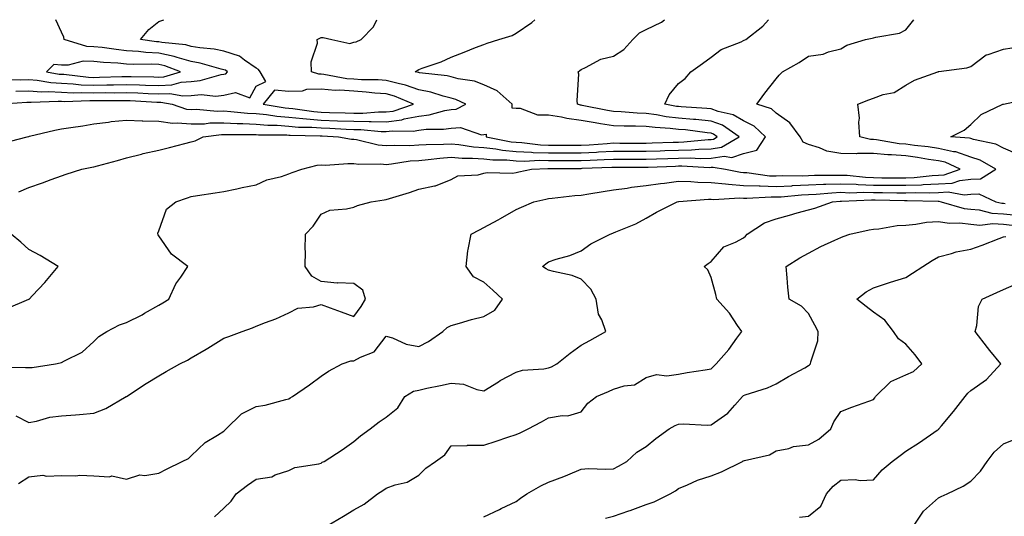
# Model space of a CAD drawing. Units: inches. Extents: x 1042403 to 1043778, y 7213418 to 7216058.
# Drawn here: x 1042875 to 1043178, y 7215905 to 7216058 of the extents above; entities that cross this region are included whole.
import ezdxf

# ---------------------------------------------------------------- set-up
doc = ezdxf.new("R2010")
doc.units = ezdxf.units.IN
doc.header["$MEASUREMENT"] = 0
doc.layers.add('Contour_10427213', color=7, linetype='Continuous', true_color=0x2b8c1c)

msp = doc.modelspace()

# ---------------------------------------------------------------- linework, layer by layer
at = {"layer": 'Contour_10427213'}
for points in [[(1042868.42, 7216031.92, 2977), (1042877.37, 7216032.6, 2977), (1042878.05, 7216032.6, 2977), (1042878.69, 7216032.56, 2977), (1042887.05, 7216032.92, 2977), (1042888.05, 7216032.86, 2977), (1042888.95, 7216032.82, 2977), (1042896.84, 7216033.13, 2977), (1042898.05, 7216033.09, 2977), (1042899.24, 7216033.11, 2977), (1042906.88, 7216033.09, 2977), (1042908.05, 7216033.11, 2977), (1042909.2, 7216033.07, 2977), (1042917.39, 7216032.58, 2977), (1042918.05, 7216032.56, 2977), (1042918.71, 7216032.58, 2977), (1042922.19, 7216031.92, 2977), (1042926.6, 7216030.47, 2977), (1042928.05, 7216030.36, 2977), (1042929.59, 7216030.38, 2977), (1042935.96, 7216029.83, 2977), (1042938.05, 7216029.87, 2977), (1042940.22, 7216029.75, 2977), (1042945.32, 7216029.19, 2977), (1042948.05, 7216029.07, 2977), (1042951.19, 7216028.78, 2977), (1042954.4, 7216028.27, 2977), (1042958.05, 7216027.97, 2977), (1042962.39, 7216027.58, 2977), (1042963.54, 7216027.41, 2977), (1042968.05, 7216027.06, 2977), (1042973.01, 7216026.88, 2977), (1042973.09, 7216026.88, 2977), (1042978.05, 7216026.69, 2977), (1042982.78, 7216026.65, 2977), (1042983.38, 7216026.59, 2977), (1042988.05, 7216026.53, 2977), (1042992.82, 7216027.15, 2977), (1042993.54, 7216027.41, 2977), (1042998.05, 7216028.27, 2977), (1043001.31, 7216028.66, 2977), (1043006.12, 7216029.99, 2977), (1043008.05, 7216030.3, 2977), (1043009.59, 7216030.38, 2977), (1043012.54, 7216031.92, 2977), (1043009.53, 7216033.4, 2977), (1043008.05, 7216033.8, 2977), (1043005.55, 7216034.42, 2977), (1043001.78, 7216035.65, 2977), (1042998.05, 7216036.41, 2977), (1042993.99, 7216037.86, 2977), (1042991.68, 7216038.29, 2977), (1042988.05, 7216039.3, 2977), (1042985.59, 7216039.46, 2977), (1042980.47, 7216039.5, 2977), (1042978.05, 7216039.63, 2977), (1042975.92, 7216039.79, 2977), (1042968.81, 7216041.16, 2977), (1042968.05, 7216041.24, 2977), (1042967.35, 7216041.22, 2977), (1042965.08, 7216041.92, 2977), (1042964.96, 7216045.01, 2977), (1042966.86, 7216050.73, 2977), (1042966.78, 7216051.92, 2977), (1042967.66, 7216052.31, 2977), (1042968.05, 7216052.56, 2977), (1042968.64, 7216052.51, 2977), (1042971.31, 7216051.92, 2977), (1042976.84, 7216050.71, 2977), (1042978.05, 7216051.04, 2977), (1042978.77, 7216051.2, 2977), (1042980.34, 7216051.92, 2977), (1042984.18, 7216055.79, 2977), (1042985.21, 7216058, 2977)], [(1042869.05, 7215950.92, 2974), (1042876.96, 7215950.83, 2974), (1042878.05, 7215950.83, 2974), (1042879.09, 7215950.88, 2974), (1042886.21, 7215951.92, 2974), (1042887.68, 7215952.29, 2974), (1042888.05, 7215952.35, 2974), (1042889.05, 7215952.92, 2974), (1042894.44, 7215955.53, 2974), (1042898.05, 7215958.81, 2974), (1042899.55, 7215960.42, 2974), (1042902, 7215961.92, 2974), (1042905.96, 7215964.01, 2974), (1042908.05, 7215964.69, 2974), (1042912.89, 7215967.08, 2974), (1042913.67, 7215967.55, 2974), (1042918.05, 7215969.99, 2974), (1042919.24, 7215970.73, 2974), (1042921.16, 7215971.92, 2974), (1042923.32, 7215976.65, 2974), (1042924.77, 7215978.64, 2974), (1042926.94, 7215981.92, 2974), (1042921.9, 7215985.77, 2974), (1042918.05, 7215991.41, 2974), (1042917.85, 7215991.72, 2974), (1042917.72, 7215991.92, 2974), (1042917.76, 7215992.21, 2974), (1042918.05, 7215992.99, 2974), (1042920.37, 7215999.6, 2974), (1042923.28, 7216001.92, 2974), (1042926.88, 7216003.09, 2974), (1042928.05, 7216003.54, 2974), (1042929.96, 7216003.83, 2974), (1042935.34, 7216004.63, 2974), (1042938.05, 7216005.03, 2974), (1042942.01, 7216005.88, 2974), (1042943.66, 7216006.31, 2974), (1042948.05, 7216007.13, 2974), (1042951.33, 7216008.64, 2974), (1042955.86, 7216009.73, 2974), (1042958.05, 7216010.47, 2974), (1042959.05, 7216010.92, 2974), (1042962.11, 7216011.92, 2974), (1042966.8, 7216013.17, 2974), (1042968.05, 7216013.27, 2974), (1042969.32, 7216013.19, 2974), (1042976.25, 7216013.72, 2974), (1042978.05, 7216013.64, 2974), (1042979.57, 7216013.44, 2974), (1042986.39, 7216013.58, 2974), (1042988.05, 7216013.42, 2974), (1042989.67, 7216013.54, 2974), (1042995.47, 7216014.5, 2974), (1042998.05, 7216014.65, 2974), (1043001, 7216014.87, 2974), (1043004.59, 7216015.38, 2974), (1043008.05, 7216015.59, 2974), (1043011.45, 7216015.32, 2974), (1043014.61, 7216015.36, 2974), (1043018.05, 7216015.12, 2974), (1043020.92, 7216014.79, 2974), (1043025.2, 7216014.77, 2974), (1043028.05, 7216014.5, 2974), (1043030.53, 7216014.4, 2974), (1043035.3, 7216014.67, 2974), (1043038.05, 7216014.58, 2974), (1043048.05, 7216014.58, 2974), (1043050.86, 7216014.73, 2974), (1043055.1, 7216014.87, 2974), (1043058.05, 7216015.03, 2974), (1043061.14, 7216015.01, 2974), (1043064.96, 7216015.01, 2974), (1043068.05, 7216014.99, 2974), (1043071.23, 7216015.1, 2974), (1043074.71, 7216015.26, 2974), (1043078.05, 7216015.38, 2974), (1043081.59, 7216015.46, 2974), (1043084.69, 7216015.28, 2974), (1043088.05, 7216015.36, 2974), (1043092.09, 7216015.96, 2974), (1043094.44, 7216015.53, 2974), (1043098.05, 7216016.72, 2974), (1043102.15, 7216017.82, 2974), (1043104.77, 7216021.92, 2974), (1043101.35, 7216025.22, 2974), (1043098.05, 7216026.8, 2974), (1043094.83, 7216028.7, 2974), (1043090.28, 7216029.69, 2974), (1043088.05, 7216030.51, 2974), (1043086.78, 7216030.65, 2974), (1043078.85, 7216031.12, 2974), (1043078.05, 7216031.2, 2974), (1043077.41, 7216031.28, 2974), (1043073.83, 7216031.92, 2974), (1043075.12, 7216034.85, 2974), (1043078.05, 7216038.38, 2974), (1043080.1, 7216039.87, 2974), (1043081.78, 7216041.92, 2974), (1043085.43, 7216044.54, 2974), (1043088.05, 7216046.49, 2974), (1043091.16, 7216048.81, 2974), (1043097.33, 7216051.2, 2974), (1043098.05, 7216051.55, 2974), (1043098.28, 7216051.69, 2974), (1043098.71, 7216051.92, 2974), (1043103.99, 7216055.98, 2974), (1043105.76, 7216058, 2974)], [(1042870.06, 7216019.91, 2976), (1042877.54, 7216021.92, 2976), (1042877.95, 7216022.02, 2976), (1042878.05, 7216022.04, 2976), (1042878.21, 7216022.08, 2976), (1042886, 7216023.97, 2976), (1042888.05, 7216024.36, 2976), (1042890.94, 7216024.81, 2976), (1042894.65, 7216025.32, 2976), (1042898.05, 7216025.88, 2976), (1042902.52, 7216026.39, 2976), (1042903.38, 7216026.59, 2976), (1042908.05, 7216027.02, 2976), (1042912.95, 7216026.82, 2976), (1042913.13, 7216026.84, 2976), (1042918.05, 7216026.69, 2976), (1042922.23, 7216026.1, 2976), (1042923.71, 7216026.26, 2976), (1042928.05, 7216025.88, 2976), (1042932.09, 7216025.96, 2976), (1042933.79, 7216026.18, 2976), (1042938.05, 7216026.26, 2976), (1042942.15, 7216026.02, 2976), (1042943.93, 7216026.04, 2976), (1042948.05, 7216025.85, 2976), (1042951.64, 7216025.51, 2976), (1042954.5, 7216025.47, 2976), (1042958.05, 7216025.2, 2976), (1042961.06, 7216024.93, 2976), (1042965.1, 7216024.87, 2976), (1042968.05, 7216024.63, 2976), (1042970.67, 7216024.54, 2976), (1042975.71, 7216024.26, 2976), (1042978.05, 7216024.17, 2976), (1042980.28, 7216024.15, 2976), (1042986.45, 7216023.52, 2976), (1042988.05, 7216023.5, 2976), (1042989.89, 7216023.76, 2976), (1042996.35, 7216023.62, 2976), (1042998.05, 7216023.93, 2976), (1043000.35, 7216024.22, 2976), (1043005.73, 7216024.24, 2976), (1043008.05, 7216024.62, 2976), (1043010.92, 7216024.79, 2976), (1043017.42, 7216022.55, 2976), (1043018.05, 7216022.64, 2976), (1043018.81, 7216022.68, 2976), (1043018.83, 7216021.92, 2976), (1043026.49, 7216020.36, 2976), (1043028.05, 7216020.22, 2976), (1043029.83, 7216020.14, 2976), (1043035.57, 7216019.44, 2976), (1043038.05, 7216019.36, 2976), (1043048.05, 7216019.36, 2976), (1043050.49, 7216019.48, 2976), (1043056.02, 7216019.89, 2976), (1043058.05, 7216020.01, 2976), (1043059.98, 7216019.99, 2976), (1043066.1, 7216019.97, 2976), (1043068.05, 7216019.95, 2976), (1043069.94, 7216020.03, 2976), (1043076.37, 7216020.24, 2976), (1043078.05, 7216020.3, 2976), (1043079.63, 7216020.34, 2976), (1043087.21, 7216021.08, 2976), (1043088.05, 7216021.1, 2976), (1043088.77, 7216021.2, 2976), (1043089.98, 7216021.92, 2976), (1043088.83, 7216022.7, 2976), (1043088.05, 7216022.99, 2976), (1043086.86, 7216023.11, 2976), (1043080.14, 7216024.01, 2976), (1043078.05, 7216024.21, 2976), (1043075.47, 7216024.5, 2976), (1043070.86, 7216024.73, 2976), (1043068.05, 7216025.08, 2976), (1043064.77, 7216025.2, 2976), (1043061.29, 7216025.16, 2976), (1043058.05, 7216025.3, 2976), (1043054.01, 7216025.96, 2976), (1043052.33, 7216026.2, 2976), (1043048.05, 7216026.96, 2976), (1043043.64, 7216027.51, 2976), (1043042.01, 7216027.96, 2976), (1043038.05, 7216028.6, 2976), (1043034.69, 7216028.56, 2976), (1043029.34, 7216030.63, 2976), (1043028.05, 7216030.61, 2976), (1043026.82, 7216030.69, 2976), (1043026.84, 7216031.92, 2976), (1043022.25, 7216036.12, 2976), (1043018.05, 7216037.96, 2976), (1043015.18, 7216039.05, 2976), (1043010.22, 7216039.75, 2976), (1043008.05, 7216040.34, 2976), (1043006.78, 7216040.65, 2976), (1042998.32, 7216041.65, 2976), (1042998.05, 7216041.69, 2976), (1042997.87, 7216041.74, 2976), (1042997.01, 7216041.92, 2976), (1042997.6, 7216042.37, 2976), (1042998.05, 7216042.6, 2976), (1042999.16, 7216043.03, 2976), (1043004.96, 7216045.01, 2976), (1043008.05, 7216046.47, 2976), (1043012.01, 7216047.96, 2976), (1043015.55, 7216049.42, 2976), (1043018.05, 7216050.4, 2976), (1043019.16, 7216050.81, 2976), (1043022.7, 7216051.92, 2976), (1043026.84, 7216053.13, 2976), (1043028.05, 7216053.8, 2976), (1043032.85, 7216057.12, 2976), (1043033.84, 7216058, 2976)], [(1042870.43, 7216039.54, 2979), (1042875.59, 7216039.46, 2979), (1042878.05, 7216039.52, 2979), (1042880.63, 7216039.34, 2979), (1042884.75, 7216038.62, 2979), (1042888.05, 7216038.42, 2979), (1042891.7, 7216038.27, 2979), (1042894.1, 7216037.97, 2979), (1042898.05, 7216037.84, 2979), (1042902.05, 7216037.92, 2979), (1042904.1, 7216037.97, 2979), (1042908.05, 7216038.05, 2979), (1042912.07, 7216037.9, 2979), (1042913.99, 7216037.86, 2979), (1042918.05, 7216037.7, 2979), (1042922.07, 7216037.9, 2979), (1042924.89, 7216038.76, 2979), (1042928.05, 7216038.99, 2979), (1042930.76, 7216039.21, 2979), (1042937.23, 7216041.1, 2979), (1042938.05, 7216041.2, 2979), (1042938.64, 7216041.33, 2979), (1042939.14, 7216041.92, 2979), (1042938.54, 7216042.41, 2979), (1042938.05, 7216042.56, 2979), (1042937.25, 7216042.72, 2979), (1042930.76, 7216044.63, 2979), (1042928.05, 7216045.08, 2979), (1042923.64, 7216046.33, 2979), (1042922.78, 7216046.65, 2979), (1042918.05, 7216047.66, 2979), (1042914.01, 7216047.88, 2979), (1042911.76, 7216048.21, 2979), (1042908.05, 7216048.44, 2979), (1042904.91, 7216048.78, 2979), (1042900.59, 7216049.38, 2979), (1042898.05, 7216049.67, 2979), (1042895.84, 7216049.71, 2979), (1042888.91, 7216051.92, 2979), (1042888.79, 7216052.66, 2979), (1042888.05, 7216054.19, 2979), (1042886.33, 7216058, 2979)], [(1042874.01, 7216035.96, 2978), (1042878.05, 7216036.06, 2978), (1042881.92, 7216035.79, 2978), (1042884.1, 7216035.87, 2978), (1042888.05, 7216035.63, 2978), (1042891.62, 7216035.49, 2978), (1042894.38, 7216035.59, 2978), (1042898.05, 7216035.47, 2978), (1042901.66, 7216035.53, 2978), (1042904.46, 7216035.51, 2978), (1042908.05, 7216035.57, 2978), (1042911.59, 7216035.46, 2978), (1042914.71, 7216035.26, 2978), (1042918.05, 7216035.14, 2978), (1042921.41, 7216035.28, 2978), (1042925.47, 7216034.5, 2978), (1042928.05, 7216034.69, 2978), (1042931.06, 7216034.93, 2978), (1042935.55, 7216034.42, 2978), (1042938.05, 7216034.71, 2978), (1042941.66, 7216035.53, 2978), (1042946.02, 7216033.95, 2978), (1042948.05, 7216037.53, 2978), (1042950.98, 7216038.99, 2978), (1042949.24, 7216041.92, 2978), (1042948.77, 7216042.64, 2978), (1042948.05, 7216043.01, 2978), (1042944.46, 7216045.51, 2978), (1042942.89, 7216046.76, 2978), (1042938.05, 7216048.33, 2978), (1042935.08, 7216048.95, 2978), (1042930.69, 7216049.28, 2978), (1042928.05, 7216049.73, 2978), (1042926.33, 7216050.2, 2978), (1042919.01, 7216050.96, 2978), (1042918.05, 7216051.18, 2978), (1042917.35, 7216051.22, 2978), (1042912.42, 7216051.92, 2978), (1042914.96, 7216055.01, 2978), (1042918.05, 7216057.39, 2978), (1042919.56, 7216058, 2978)], [(1042874.05, 7215935.92, 2973), (1042878.05, 7215933.89, 2973), (1042880.39, 7215934.26, 2973), (1042884.44, 7215935.53, 2973), (1042888.05, 7215935.92, 2973), (1042892.41, 7215936.28, 2973), (1042893.64, 7215936.33, 2973), (1042898.05, 7215936.74, 2973), (1042901.74, 7215938.23, 2973), (1042908.03, 7215941.9, 2973), (1042908.05, 7215941.92, 2973), (1042914.1, 7215945.87, 2973), (1042918.05, 7215948.27, 2973), (1042920.34, 7215949.63, 2973), (1042924.48, 7215951.92, 2973), (1042926.84, 7215953.13, 2973), (1042928.05, 7215953.83, 2973), (1042932.6, 7215956.47, 2973), (1042933.17, 7215956.8, 2973), (1042938.05, 7215959.91, 2973), (1042939.57, 7215960.4, 2973), (1042943.75, 7215961.92, 2973), (1042946.92, 7215963.05, 2973), (1042948.05, 7215963.62, 2973), (1042950.84, 7215964.71, 2973), (1042954.1, 7215965.87, 2973), (1042958.05, 7215967.64, 2973), (1042960.82, 7215969.15, 2973), (1042965.65, 7215969.52, 2973), (1042968.05, 7215970.22, 2973), (1042970.75, 7215969.22, 2973), (1042974.14, 7215968.01, 2973), (1042978.05, 7215966.53, 2973), (1042980.37, 7215969.6, 2973), (1042981.72, 7215971.92, 2973), (1042980.8, 7215974.67, 2973), (1042978.05, 7215976.72, 2973), (1042973.09, 7215976.88, 2973), (1042972.93, 7215976.8, 2973), (1042968.05, 7215977.35, 2973), (1042965.12, 7215978.99, 2973), (1042963.09, 7215981.92, 2973), (1042963.15, 7215986.82, 2973), (1042963.11, 7215986.98, 2973), (1042963.17, 7215991.92, 2973), (1042965.59, 7215994.38, 2973), (1042968.05, 7215998.07, 2973), (1042970.71, 7215999.26, 2973), (1042975.8, 7215999.67, 2973), (1042978.05, 7216000.28, 2973), (1042979.22, 7216000.75, 2973), (1042983.38, 7216001.92, 2973), (1042987.46, 7216002.51, 2973), (1042988.05, 7216002.56, 2973), (1042989.03, 7216002.9, 2973), (1042995.26, 7216004.71, 2973), (1042998.05, 7216005.79, 2973), (1043002.91, 7216006.78, 2973), (1043003.21, 7216006.76, 2973), (1043008.05, 7216008.72, 2973), (1043010.12, 7216009.85, 2973), (1043016.33, 7216010.2, 2973), (1043018.05, 7216010.69, 2973), (1043019.09, 7216010.88, 2973), (1043026.88, 7216010.75, 2973), (1043028.05, 7216010.9, 2973), (1043028.89, 7216011.08, 2973), (1043032.74, 7216011.92, 2973), (1043037.78, 7216012.19, 2973), (1043048.05, 7216012.19, 2973), (1043048.34, 7216012.21, 2973), (1043057.46, 7216012.51, 2973), (1043058.05, 7216012.55, 2973), (1043058.67, 7216012.55, 2973), (1043067.46, 7216012.51, 2973), (1043068.05, 7216012.51, 2973), (1043068.66, 7216012.53, 2973), (1043077.09, 7216012.88, 2973), (1043078.05, 7216012.92, 2973), (1043079.07, 7216012.94, 2973), (1043087.48, 7216012.49, 2973), (1043088.05, 7216012.51, 2973), (1043088.73, 7216012.6, 2973), (1043092.48, 7216011.92, 2973), (1043097.11, 7216010.98, 2973), (1043098.05, 7216010.9, 2973), (1043099.1, 7216010.87, 2973), (1043106.04, 7216009.91, 2973), (1043108.05, 7216009.85, 2973), (1043110.02, 7216009.95, 2973), (1043116.06, 7216009.93, 2973), (1043118.05, 7216010.01, 2973), (1043119.89, 7216010.08, 2973), (1043126.19, 7216010.06, 2973), (1043128.05, 7216010.12, 2973), (1043129.91, 7216010.06, 2973), (1043135.57, 7216009.44, 2973), (1043138.05, 7216009.34, 2973), (1043140.65, 7216009.32, 2973), (1043145.45, 7216009.32, 2973), (1043148.05, 7216009.3, 2973), (1043150.57, 7216009.4, 2973), (1043156.14, 7216010.01, 2973), (1043158.05, 7216010.08, 2973), (1043159.77, 7216010.2, 2973), (1043164.73, 7216011.92, 2973), (1043160.18, 7216014.05, 2973), (1043158.05, 7216014.52, 2973), (1043155, 7216014.97, 2973), (1043151.64, 7216015.51, 2973), (1043148.05, 7216016, 2973), (1043143.62, 7216016.35, 2973), (1043142.46, 7216016.33, 2973), (1043138.05, 7216016.74, 2973), (1043133.19, 7216016.78, 2973), (1043132.82, 7216016.69, 2973), (1043128.05, 7216016.74, 2973), (1043123.66, 7216017.53, 2973), (1043121.43, 7216018.54, 2973), (1043118.05, 7216019.5, 2973), (1043116.41, 7216020.28, 2973), (1043115.49, 7216021.92, 2973), (1043112.31, 7216026.18, 2973), (1043108.05, 7216029.24, 2973), (1043106.68, 7216030.55, 2973), (1043102.19, 7216031.92, 2973), (1043104.57, 7216035.4, 2973), (1043108.05, 7216039.73, 2973), (1043109.03, 7216040.94, 2973), (1043110.02, 7216041.92, 2973), (1043115.18, 7216044.79, 2973), (1043118.05, 7216046.8, 2973), (1043122.62, 7216047.35, 2973), (1043124.26, 7216048.13, 2973), (1043128.05, 7216049.03, 2973), (1043129.87, 7216050.1, 2973), (1043135.63, 7216051.92, 2973), (1043137.66, 7216052.31, 2973), (1043138.05, 7216052.39, 2973), (1043138.75, 7216052.62, 2973), (1043146.1, 7216053.87, 2973), (1043148.05, 7216054.91, 2973), (1043150.51, 7216058, 2973)], [(1042874.98, 7216004.99, 2975), (1042878.05, 7216006.31, 2975), (1042882.21, 7216007.76, 2975), (1042884.91, 7216008.78, 2975), (1042888.05, 7216009.93, 2975), (1042889.53, 7216010.44, 2975), (1042894.34, 7216011.92, 2975), (1042897.39, 7216012.58, 2975), (1042898.05, 7216012.7, 2975), (1042899.12, 7216012.99, 2975), (1042905.34, 7216014.63, 2975), (1042908.05, 7216015.4, 2975), (1042912.7, 7216016.57, 2975), (1042913.25, 7216016.72, 2975), (1042918.05, 7216017.84, 2975), (1042921.31, 7216018.66, 2975), (1042926, 7216019.87, 2975), (1042928.05, 7216020.4, 2975), (1042929.26, 7216020.71, 2975), (1042931.72, 7216021.92, 2975), (1042937.35, 7216022.62, 2975), (1042938.05, 7216022.64, 2975), (1042938.73, 7216022.6, 2975), (1042947.33, 7216022.64, 2975), (1042948.05, 7216022.62, 2975), (1042948.69, 7216022.56, 2975), (1042957.5, 7216022.47, 2975), (1042958.05, 7216022.43, 2975), (1042958.52, 7216022.39, 2975), (1042967.74, 7216022.23, 2975), (1042968.05, 7216022.19, 2975), (1042968.32, 7216022.19, 2975), (1042973.32, 7216021.92, 2975), (1042977.31, 7216021.18, 2975), (1042978.05, 7216021.14, 2975), (1042978.93, 7216021.04, 2975), (1042985.57, 7216019.44, 2975), (1042988.05, 7216019.19, 2975), (1042990.59, 7216019.38, 2975), (1042995.35, 7216019.22, 2975), (1042998.05, 7216019.4, 2975), (1043000.39, 7216019.58, 2975), (1043005.73, 7216019.6, 2975), (1043008.05, 7216019.73, 2975), (1043010.41, 7216019.56, 2975), (1043014.94, 7216018.81, 2975), (1043018.05, 7216018.6, 2975), (1043021.8, 7216018.17, 2975), (1043023.89, 7216017.76, 2975), (1043028.05, 7216017.35, 2975), (1043032.8, 7216017.17, 2975), (1043033.25, 7216017.12, 2975), (1043038.05, 7216016.98, 2975), (1043043.01, 7216016.96, 2975), (1043048.05, 7216016.96, 2975), (1043052.76, 7216017.21, 2975), (1043053.4, 7216017.27, 2975), (1043058.05, 7216017.53, 2975), (1043062.48, 7216017.49, 2975), (1043063.62, 7216017.49, 2975), (1043068.05, 7216017.47, 2975), (1043072.35, 7216017.62, 2975), (1043073.81, 7216017.68, 2975), (1043078.05, 7216017.84, 2975), (1043082.05, 7216017.92, 2975), (1043084.28, 7216018.15, 2975), (1043088.05, 7216018.23, 2975), (1043091.27, 7216018.7, 2975), (1043096.72, 7216021.92, 2975), (1043091.59, 7216025.46, 2975), (1043088.05, 7216026.76, 2975), (1043083.36, 7216027.23, 2975), (1043082.7, 7216027.27, 2975), (1043078.05, 7216027.7, 2975), (1043074.24, 7216028.11, 2975), (1043071.31, 7216028.66, 2975), (1043068.05, 7216029.07, 2975), (1043065.3, 7216029.17, 2975), (1043060.37, 7216029.6, 2975), (1043058.05, 7216029.69, 2975), (1043056.14, 7216030.01, 2975), (1043048.38, 7216031.59, 2975), (1043048.05, 7216031.65, 2975), (1043047.82, 7216031.69, 2975), (1043046.96, 7216031.92, 2975), (1043046.84, 7216033.13, 2975), (1043047.31, 7216041.18, 2975), (1043047.19, 7216041.92, 2975), (1043047.62, 7216042.35, 2975), (1043048.05, 7216042.7, 2975), (1043049.36, 7216043.23, 2975), (1043054.1, 7216045.87, 2975), (1043058.05, 7216046.8, 2975), (1043061.19, 7216048.78, 2975), (1043063.95, 7216051.92, 2975), (1043065.98, 7216053.99, 2975), (1043068.05, 7216054.99, 2975), (1043072.78, 7216057.19, 2975), (1043073.77, 7216058, 2975)], [(1042874.89, 7215915.08, 2972), (1042878.05, 7215917.19, 2972), (1042882.29, 7215917.68, 2972), (1042883.44, 7215917.31, 2972), (1042888.05, 7215917.55, 2972), (1042892.54, 7215917.43, 2972), (1042893.75, 7215917.62, 2972), (1042898.05, 7215917.47, 2972), (1042902.84, 7215917.13, 2972), (1042903.54, 7215917.41, 2972), (1042908.05, 7215916.43, 2972), (1042912.19, 7215917.78, 2972), (1042913.73, 7215917.6, 2972), (1042918.05, 7215918.31, 2972), (1042920.43, 7215919.54, 2972), (1042925.2, 7215921.92, 2972), (1042927.13, 7215922.84, 2972), (1042928.05, 7215923.58, 2972), (1042932.27, 7215927.7, 2972), (1042936.12, 7215929.99, 2972), (1042938.05, 7215931.26, 2972), (1042938.4, 7215931.57, 2972), (1042938.73, 7215931.92, 2972), (1042943.46, 7215936.51, 2972), (1042948.05, 7215938.8, 2972), (1042950.78, 7215939.19, 2972), (1042957.13, 7215941, 2972), (1042958.05, 7215941.16, 2972), (1042958.52, 7215941.45, 2972), (1042959.2, 7215941.92, 2972), (1042964.46, 7215945.51, 2972), (1042968.05, 7215948.21, 2972), (1042970.24, 7215949.73, 2972), (1042974.5, 7215951.92, 2972), (1042977.11, 7215952.86, 2972), (1042978.05, 7215952.84, 2972), (1042980.16, 7215954.03, 2972), (1042984.32, 7215955.65, 2972), (1042988.05, 7215960.53, 2972), (1042990.02, 7215959.95, 2972), (1042994.18, 7215958.05, 2972), (1042998.05, 7215957.33, 2972), (1043001.08, 7215958.89, 2972), (1043005.49, 7215961.92, 2972), (1043006.78, 7215963.19, 2972), (1043008.05, 7215963.81, 2972), (1043010.65, 7215964.52, 2972), (1043014.3, 7215965.67, 2972), (1043018.05, 7215966.59, 2972), (1043021.47, 7215968.5, 2972), (1043023.87, 7215971.92, 2972), (1043020.84, 7215974.71, 2972), (1043018.05, 7215977.15, 2972), (1043014.92, 7215978.8, 2972), (1043012.66, 7215981.92, 2972), (1043013.17, 7215986.8, 2972), (1043013.32, 7215987.19, 2972), (1043014.2, 7215991.92, 2972), (1043016.76, 7215993.21, 2972), (1043018.05, 7215993.99, 2972), (1043022.48, 7215996.35, 2972), (1043023.23, 7215996.74, 2972), (1043028.05, 7215999.48, 2972), (1043029.69, 7216000.28, 2972), (1043033.52, 7216001.92, 2972), (1043037.23, 7216002.74, 2972), (1043038.05, 7216002.92, 2972), (1043039.1, 7216002.97, 2972), (1043046.16, 7216003.81, 2972), (1043048.05, 7216003.93, 2972), (1043050.43, 7216004.3, 2972), (1043054.87, 7216005.1, 2972), (1043058.05, 7216005.55, 2972), (1043062.23, 7216006.1, 2972), (1043063.54, 7216006.43, 2972), (1043068.05, 7216006.88, 2972), (1043072.46, 7216007.51, 2972), (1043073.77, 7216007.64, 2972), (1043078.05, 7216008.23, 2972), (1043081.82, 7216008.15, 2972), (1043084.03, 7216007.9, 2972), (1043088.05, 7216007.84, 2972), (1043092.52, 7216007.45, 2972), (1043093.4, 7216007.27, 2972), (1043098.05, 7216006.96, 2972), (1043102.89, 7216006.76, 2972), (1043103.19, 7216006.78, 2972), (1043108.05, 7216006.61, 2972), (1043112.97, 7216006.84, 2972), (1043113.11, 7216006.86, 2972), (1043118.05, 7216007.08, 2972), (1043122.68, 7216007.29, 2972), (1043123.4, 7216007.27, 2972), (1043128.05, 7216007.47, 2972), (1043132.68, 7216007.29, 2972), (1043133.34, 7216007.21, 2972), (1043138.05, 7216007.06, 2972), (1043142.95, 7216007.02, 2972), (1043143.15, 7216007.02, 2972), (1043148.05, 7216006.98, 2972), (1043152.82, 7216007.15, 2972), (1043153.34, 7216007.21, 2972), (1043158.05, 7216007.41, 2972), (1043162.29, 7216007.68, 2972), (1043164.61, 7216008.48, 2972), (1043168.05, 7216008.87, 2972), (1043170.96, 7216009.01, 2972), (1043175.73, 7216011.92, 2972), (1043170.86, 7216014.73, 2972), (1043168.05, 7216015.69, 2972), (1043163.38, 7216017.25, 2972), (1043162.68, 7216017.29, 2972), (1043158.05, 7216018.33, 2972), (1043154.91, 7216018.78, 2972), (1043150.71, 7216019.26, 2972), (1043148.05, 7216019.63, 2972), (1043145.92, 7216019.79, 2972), (1043139.01, 7216020.96, 2972), (1043138.05, 7216021.06, 2972), (1043137.19, 7216021.06, 2972), (1043133.89, 7216021.92, 2972), (1043133.58, 7216026.39, 2972), (1043133.75, 7216027.62, 2972), (1043133.28, 7216031.92, 2972), (1043136.62, 7216033.35, 2972), (1043138.05, 7216033.85, 2972), (1043141.06, 7216034.93, 2972), (1043144.4, 7216035.57, 2972), (1043148.05, 7216037.8, 2972), (1043150.65, 7216039.32, 2972), (1043157.82, 7216041.92, 2972), (1043157.99, 7216041.98, 2972), (1043158.05, 7216042.04, 2972), (1043158.21, 7216042.08, 2972), (1043166.84, 7216043.13, 2972), (1043168.05, 7216043.58, 2972), (1043172.8, 7216047.17, 2972), (1043173.38, 7216047.25, 2972), (1043178.05, 7216048.89, 2972), (1043180.63, 7216049.34, 2972)], [(1043182.56, 7216016.43, 2971), (1043178.05, 7216018.46, 2971), (1043175.73, 7216019.6, 2971), (1043168.85, 7216021.12, 2971), (1043168.05, 7216021.39, 2971), (1043167.66, 7216021.53, 2971), (1043161.92, 7216021.92, 2971), (1043166.02, 7216023.95, 2971), (1043168.05, 7216025.69, 2971), (1043171.17, 7216028.8, 2971), (1043177.91, 7216031.92, 2971), (1043178.03, 7216031.94, 2971), (1043178.05, 7216031.96, 2971), (1043178.09, 7216031.96, 2971), (1043186.21, 7216033.76, 2971)], [(1042935.14, 7215904.83, 2971), (1042938.05, 7215907.53, 2971), (1042940.28, 7215909.69, 2971), (1042941.88, 7215911.92, 2971), (1042945.34, 7215914.63, 2971), (1042948.05, 7215916.39, 2971), (1042952.82, 7215917.15, 2971), (1042953.87, 7215917.74, 2971), (1042958.05, 7215919.11, 2971), (1042959.92, 7215920.05, 2971), (1042967.33, 7215921.2, 2971), (1042968.05, 7215921.41, 2971), (1042968.34, 7215921.63, 2971), (1042968.97, 7215921.92, 2971), (1042974.5, 7215925.47, 2971), (1042978.05, 7215928.03, 2971), (1042980.16, 7215929.81, 2971), (1042983.15, 7215931.92, 2971), (1042985.92, 7215934.05, 2971), (1042988.05, 7215935.53, 2971), (1042991.59, 7215938.38, 2971), (1042993.75, 7215941.92, 2971), (1042996.45, 7215943.52, 2971), (1042998.05, 7215943.89, 2971), (1043000.59, 7215944.46, 2971), (1043004.73, 7215945.24, 2971), (1043008.05, 7215946.04, 2971), (1043011.8, 7215945.67, 2971), (1043015.94, 7215944.03, 2971), (1043018.05, 7215943.68, 2971), (1043022.6, 7215946.47, 2971), (1043023.15, 7215946.82, 2971), (1043028.05, 7215949.36, 2971), (1043029.98, 7215949.99, 2971), (1043036.57, 7215950.44, 2971), (1043038.05, 7215950.75, 2971), (1043038.91, 7215951.06, 2971), (1043040.53, 7215951.92, 2971), (1043044.69, 7215955.28, 2971), (1043048.05, 7215957.76, 2971), (1043050.78, 7215959.19, 2971), (1043055.69, 7215961.92, 2971), (1043054.42, 7215965.55, 2971), (1043053.38, 7215967.25, 2971), (1043052.7, 7215971.92, 2971), (1043051.08, 7215974.95, 2971), (1043048.05, 7215978.09, 2971), (1043045.34, 7215979.21, 2971), (1043039.59, 7215980.38, 2971), (1043038.05, 7215980.85, 2971), (1043037.33, 7215981.2, 2971), (1043036.17, 7215981.92, 2971), (1043037.15, 7215982.82, 2971), (1043038.05, 7215983.44, 2971), (1043040.32, 7215984.19, 2971), (1043044.61, 7215985.36, 2971), (1043048.05, 7215986.74, 2971), (1043051, 7215988.97, 2971), (1043057.03, 7215991.92, 2971), (1043057.78, 7215992.19, 2971), (1043058.05, 7215992.29, 2971), (1043058.73, 7215992.6, 2971), (1043064.91, 7215995.06, 2971), (1043068.05, 7215996.82, 2971), (1043071.29, 7215998.68, 2971), (1043077.62, 7216001.92, 2971), (1043077.99, 7216001.98, 2971), (1043078.05, 7216002, 2971), (1043078.11, 7216001.98, 2971), (1043087.25, 7216002.72, 2971), (1043088.05, 7216002.7, 2971), (1043088.77, 7216002.64, 2971), (1043096.9, 7216003.07, 2971), (1043098.05, 7216002.99, 2971), (1043099.09, 7216002.96, 2971), (1043106.55, 7216003.42, 2971), (1043108.05, 7216003.38, 2971), (1043109.59, 7216003.46, 2971), (1043115.92, 7216004.05, 2971), (1043118.05, 7216004.15, 2971), (1043120.37, 7216004.24, 2971), (1043125.28, 7216004.69, 2971), (1043128.05, 7216004.81, 2971), (1043130.82, 7216004.69, 2971), (1043135.12, 7216004.85, 2971), (1043138.05, 7216004.75, 2971), (1043140.86, 7216004.73, 2971), (1043145.3, 7216004.67, 2971), (1043148.05, 7216004.63, 2971), (1043150.88, 7216004.75, 2971), (1043155.35, 7216004.62, 2971), (1043158.05, 7216004.73, 2971), (1043161.06, 7216004.93, 2971), (1043165.96, 7216004.01, 2971), (1043168.05, 7216004.24, 2971), (1043170.49, 7216004.36, 2971), (1043175.76, 7216001.92, 2971), (1043177.6, 7216001.47, 2971), (1043178.05, 7216001.43, 2971), (1043178.6, 7216001.37, 2971)], [(1042969.65, 7215901.92, 2970), (1042974.94, 7215905.03, 2970), (1042978.05, 7215906.98, 2970), (1042981.23, 7215908.74, 2970), (1042985.32, 7215911.92, 2970), (1042987, 7215912.97, 2970), (1042988.05, 7215913.62, 2970), (1042990.78, 7215914.65, 2970), (1042994.46, 7215915.51, 2970), (1042998.05, 7215917.7, 2970), (1043000.2, 7215919.77, 2970), (1043003.23, 7215921.92, 2970), (1043006.08, 7215923.89, 2970), (1043008.05, 7215926.72, 2970), (1043012.93, 7215926.8, 2970), (1043013.11, 7215926.86, 2970), (1043018.05, 7215926.9, 2970), (1043021.88, 7215928.09, 2970), (1043025.47, 7215929.34, 2970), (1043028.05, 7215930.2, 2970), (1043029.24, 7215930.73, 2970), (1043031.7, 7215931.92, 2970), (1043035.9, 7215934.07, 2970), (1043038.05, 7215935.34, 2970), (1043042.19, 7215936.06, 2970), (1043044.01, 7215935.96, 2970), (1043048.05, 7215937.19, 2970), (1043050.08, 7215939.89, 2970), (1043052.82, 7215941.92, 2970), (1043056.49, 7215943.48, 2970), (1043058.05, 7215944.11, 2970), (1043061.29, 7215945.16, 2970), (1043064.46, 7215945.51, 2970), (1043068.05, 7215947.8, 2970), (1043071.31, 7215948.66, 2970), (1043074.42, 7215948.29, 2970), (1043078.05, 7215948.8, 2970), (1043080.71, 7215949.26, 2970), (1043086.27, 7215950.14, 2970), (1043088.05, 7215950.44, 2970), (1043088.83, 7215951.14, 2970), (1043089.67, 7215951.92, 2970), (1043093.56, 7215956.41, 2970), (1043096, 7215959.87, 2970), (1043097.5, 7215961.92, 2970), (1043096.23, 7215963.74, 2970), (1043093.69, 7215967.56, 2970), (1043089.87, 7215971.92, 2970), (1043089.5, 7215973.37, 2970), (1043088.05, 7215978.58, 2970), (1043087.03, 7215980.9, 2970), (1043085.92, 7215981.92, 2970), (1043087.13, 7215982.84, 2970), (1043088.05, 7215983.54, 2970), (1043091.94, 7215988.03, 2970), (1043095.61, 7215989.48, 2970), (1043098.05, 7215990.83, 2970), (1043098.67, 7215991.3, 2970), (1043099.22, 7215991.92, 2970), (1043104.55, 7215995.42, 2970), (1043108.05, 7215996.67, 2970), (1043112.23, 7215997.74, 2970), (1043114.59, 7215998.46, 2970), (1043118.05, 7215999.42, 2970), (1043120, 7215999.97, 2970), (1043125.45, 7216001.92, 2970), (1043127.84, 7216002.13, 2970), (1043128.26, 7216002.13, 2970), (1043137.48, 7216002.49, 2970), (1043138.05, 7216002.47, 2970), (1043138.58, 7216002.45, 2970), (1043147.66, 7216002.31, 2970), (1043148.05, 7216002.31, 2970), (1043148.46, 7216002.33, 2970), (1043157.93, 7216002.04, 2970), (1043158.05, 7216002.06, 2970), (1043158.19, 7216002.06, 2970), (1043158.93, 7216001.92, 2970), (1043165.98, 7215999.85, 2970), (1043168.05, 7215999.62, 2970), (1043170.57, 7215999.4, 2970), (1043174.53, 7215998.4, 2970), (1043178.05, 7215998.21, 2970), (1043182.21, 7215997.76, 2970)], [(1043018.05, 7215904.87, 2969), (1043022.89, 7215907.08, 2969), (1043023.48, 7215907.35, 2969), (1043028.05, 7215909.5, 2969), (1043029.42, 7215910.55, 2969), (1043031.37, 7215911.92, 2969), (1043035.61, 7215914.36, 2969), (1043038.05, 7215915.51, 2969), (1043042.7, 7215917.27, 2969), (1043043.93, 7215917.8, 2969), (1043048.05, 7215919.48, 2969), (1043050.3, 7215919.67, 2969), (1043055.61, 7215919.48, 2969), (1043058.05, 7215919.65, 2969), (1043059.55, 7215920.42, 2969), (1043062.11, 7215921.92, 2969), (1043065.18, 7215924.79, 2969), (1043068.05, 7215926.45, 2969), (1043071.06, 7215928.91, 2969), (1043075.12, 7215931.92, 2969), (1043077.01, 7215932.96, 2969), (1043078.05, 7215933.38, 2969), (1043079.59, 7215933.46, 2969), (1043086.88, 7215933.09, 2969), (1043088.05, 7215933.17, 2969), (1043092.19, 7215936.06, 2969), (1043093.25, 7215936.72, 2969), (1043095.35, 7215939.22, 2969), (1043097.72, 7215941.92, 2969), (1043097.89, 7215942.08, 2969), (1043098.05, 7215942.23, 2969), (1043098.54, 7215942.41, 2969), (1043105.43, 7215944.54, 2969), (1043108.05, 7215945.83, 2969), (1043111.88, 7215948.09, 2969), (1043116.9, 7215950.77, 2969), (1043118.05, 7215951.41, 2969), (1043118.32, 7215951.65, 2969), (1043118.66, 7215951.92, 2969), (1043118.75, 7215952.62, 2969), (1043120.88, 7215959.09, 2969), (1043121.08, 7215961.92, 2969), (1043119.98, 7215963.85, 2969), (1043118.05, 7215967.47, 2969), (1043115.88, 7215969.75, 2969), (1043112.13, 7215971.92, 2969), (1043111.72, 7215975.59, 2969), (1043111.53, 7215978.44, 2969), (1043111.16, 7215981.92, 2969), (1043115.37, 7215984.6, 2969), (1043118.05, 7215986.02, 2969), (1043121.84, 7215988.13, 2969), (1043126.16, 7215990.03, 2969), (1043128.05, 7215990.94, 2969), (1043128.77, 7215991.2, 2969), (1043130.82, 7215991.92, 2969), (1043136.74, 7215993.23, 2969), (1043138.05, 7215993.48, 2969), (1043139.73, 7215993.6, 2969), (1043145.37, 7215994.6, 2969), (1043148.05, 7215994.73, 2969), (1043151.08, 7215994.95, 2969), (1043154.34, 7215995.63, 2969), (1043158.05, 7215995.83, 2969), (1043161.41, 7215995.28, 2969), (1043164.61, 7215995.36, 2969), (1043168.05, 7215994.95, 2969), (1043170.84, 7215994.71, 2969), (1043174.81, 7215995.16, 2969), (1043178.05, 7215994.97, 2969), (1043180.8, 7215994.67, 2969)], [(1042871.06, 7215968.91, 2975), (1042878.01, 7215971.88, 2975), (1042878.05, 7215971.9, 2975), (1042878.07, 7215971.9, 2975), (1042878.11, 7215971.92, 2975), (1042879.18, 7215973.05, 2975), (1042882.95, 7215977.02, 2975), (1042887.03, 7215981.92, 2975), (1042881.47, 7215985.34, 2975), (1042878.05, 7215987.15, 2975), (1042875.61, 7215989.48, 2975), (1042872.58, 7215991.92, 2975)], [(1043055.59, 7215904.38, 2968), (1043058.05, 7215904.99, 2968), (1043062.76, 7215906.63, 2968), (1043063.19, 7215906.78, 2968), (1043068.05, 7215908.58, 2968), (1043070.53, 7215909.44, 2968), (1043075.49, 7215911.92, 2968), (1043077.09, 7215912.88, 2968), (1043078.05, 7215913.58, 2968), (1043080.8, 7215914.67, 2968), (1043083.83, 7215916.14, 2968), (1043088.05, 7215917.41, 2968), (1043091.27, 7215918.7, 2968), (1043097.7, 7215921.92, 2968), (1043097.93, 7215922.04, 2968), (1043098.05, 7215922.08, 2968), (1043098.3, 7215922.17, 2968), (1043106.06, 7215923.91, 2968), (1043108.05, 7215925.12, 2968), (1043112.03, 7215925.9, 2968), (1043113.44, 7215926.53, 2968), (1043118.05, 7215927.02, 2968), (1043121.19, 7215928.78, 2968), (1043124.91, 7215931.92, 2968), (1043125.9, 7215934.07, 2968), (1043128.05, 7215937.23, 2968), (1043131.35, 7215938.62, 2968), (1043136.6, 7215940.47, 2968), (1043138.05, 7215941.02, 2968), (1043138.44, 7215941.53, 2968), (1043138.64, 7215941.92, 2968), (1043143.44, 7215946.53, 2968), (1043148.05, 7215948.6, 2968), (1043150.37, 7215949.6, 2968), (1043152.93, 7215951.92, 2968), (1043150.88, 7215954.75, 2968), (1043148.05, 7215958.05, 2968), (1043145.75, 7215959.62, 2968), (1043144.18, 7215961.92, 2968), (1043141.53, 7215965.4, 2968), (1043138.05, 7215967.86, 2968), (1043135.76, 7215969.63, 2968), (1043132.95, 7215971.92, 2968), (1043135.78, 7215974.19, 2968), (1043138.05, 7215975.4, 2968), (1043142.95, 7215977.02, 2968), (1043143.25, 7215977.12, 2968), (1043148.05, 7215978.56, 2968), (1043150.06, 7215979.91, 2968), (1043153.21, 7215981.92, 2968), (1043156.14, 7215983.83, 2968), (1043158.05, 7215984.91, 2968), (1043162.07, 7215985.94, 2968), (1043163.5, 7215986.47, 2968), (1043168.05, 7215987.33, 2968), (1043171.47, 7215988.5, 2968), (1043176.72, 7215990.59, 2968), (1043178.05, 7215991.08, 2968), (1043178.77, 7215991.2, 2968)], [(1043115.28, 7215904.69, 2967), (1043118.05, 7215904.99, 2967), (1043121.82, 7215908.15, 2967), (1043123.62, 7215911.92, 2967), (1043125.65, 7215914.32, 2967), (1043128.05, 7215916.16, 2967), (1043132.42, 7215916.3, 2967), (1043133.93, 7215916.04, 2967), (1043138.05, 7215916.24, 2967), (1043140.71, 7215919.26, 2967), (1043143.81, 7215921.92, 2967), (1043146.25, 7215923.72, 2967), (1043148.05, 7215925.06, 2967), (1043152.21, 7215927.76, 2967), (1043157.62, 7215931.49, 2967), (1043158.05, 7215931.78, 2967), (1043158.13, 7215931.84, 2967), (1043158.19, 7215931.92, 2967), (1043158.95, 7215932.82, 2967), (1043162.7, 7215937.27, 2967), (1043166.25, 7215941.92, 2967), (1043167.09, 7215942.88, 2967), (1043168.05, 7215943.78, 2967), (1043172.87, 7215947.1, 2967), (1043177.25, 7215951.92, 2967), (1043173.93, 7215956.04, 2967), (1043173.15, 7215957.02, 2967), (1043169.38, 7215961.92, 2967), (1043169.89, 7215963.76, 2967), (1043170.34, 7215969.63, 2967), (1043171.47, 7215971.92, 2967), (1043176.02, 7215973.95, 2967), (1043178.05, 7215974.87, 2967), (1043182.97, 7215977, 2967)], [(1043150.37, 7215901.92, 2966), (1043153.42, 7215906.55, 2966), (1043158.05, 7215910.71, 2966), (1043158.89, 7215911.08, 2966), (1043160.75, 7215911.92, 2966), (1043165.67, 7215914.3, 2966), (1043168.05, 7215915.79, 2966), (1043171.04, 7215918.93, 2966), (1043173.07, 7215921.92, 2966), (1043175.24, 7215924.73, 2966), (1043178.05, 7215927.31, 2966), (1043181.35, 7215928.62, 2966)]]:
    msp.add_polyline3d(points, dxfattribs=at)
for points in [[(1042918.05, 7216040.28, 2980), (1042919.61, 7216040.36, 2980), (1042924.73, 7216041.92, 2980), (1042919.89, 7216043.76, 2980), (1042918.05, 7216044.15, 2980), (1042915.69, 7216044.28, 2980), (1042910.28, 7216044.15, 2980), (1042908.05, 7216044.28, 2980), (1042905.41, 7216044.56, 2980), (1042900.96, 7216044.83, 2980), (1042898.05, 7216045.16, 2980), (1042894.75, 7216045.22, 2980), (1042890.1, 7216043.97, 2980), (1042888.05, 7216044.03, 2980), (1042885.76, 7216044.21, 2980), (1042883.5, 7216041.92, 2980), (1042887.39, 7216041.26, 2980), (1042888.05, 7216041.2, 2980), (1042888.79, 7216041.18, 2980), (1042896.41, 7216040.28, 2980), (1042898.05, 7216040.22, 2980), (1042899.73, 7216040.24, 2980), (1042906.62, 7216040.49, 2980), (1042908.05, 7216040.51, 2980), (1042909.51, 7216040.46, 2980), (1042916.47, 7216040.34, 2980)], [(1042988.05, 7216029.56, 2978), (1042990.14, 7216029.83, 2978), (1042996.43, 7216031.92, 2978), (1042990.59, 7216034.46, 2978), (1042988.05, 7216035.16, 2978), (1042984.57, 7216035.4, 2978), (1042981.84, 7216035.71, 2978), (1042978.05, 7216035.94, 2978), (1042973.73, 7216036.24, 2978), (1042972.33, 7216036.2, 2978), (1042968.05, 7216036.57, 2978), (1042963.48, 7216036.49, 2978), (1042962.15, 7216036.02, 2978), (1042958.05, 7216035.87, 2978), (1042953.69, 7216036.28, 2978), (1042950.14, 7216031.92, 2978), (1042956.96, 7216030.83, 2978), (1042958.05, 7216030.75, 2978), (1042959.34, 7216030.63, 2978), (1042965.8, 7216029.67, 2978), (1042968.05, 7216029.5, 2978), (1042970.57, 7216029.4, 2978), (1042975.43, 7216029.3, 2978), (1042978.05, 7216029.21, 2978), (1042980.8, 7216029.17, 2978), (1042985.71, 7216029.58, 2978)]]:
    msp.add_polyline3d(points, close=True, dxfattribs=at)

doc.saveas('drawing.dxf')
